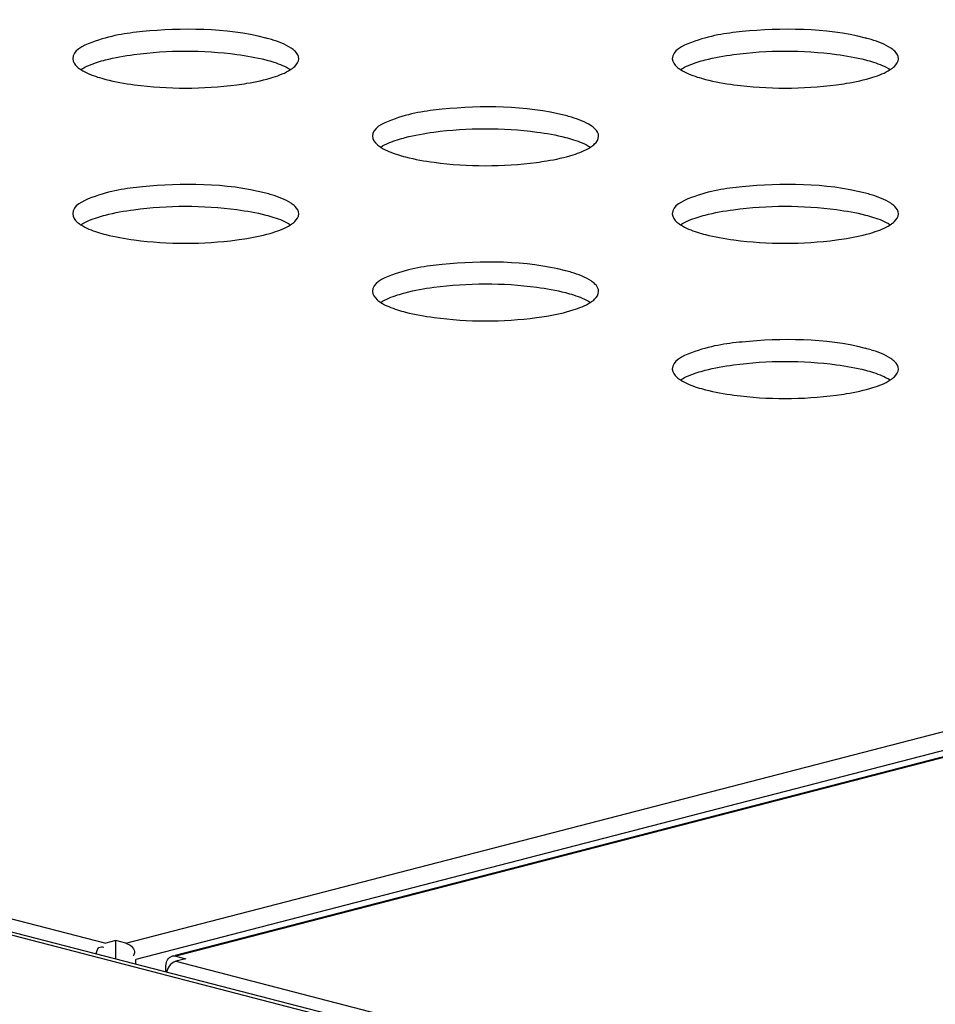
# Model space of a CAD drawing. Units: millimetres. Extents: x 0 to 420, y 0 to 297.
# Drawn here: x 300 to 302, y 109 to 111 of the extents above; entities that cross this region are included whole.
import ezdxf

# ---------------------------------------------------------------- set-up
doc = ezdxf.new("R2010")
doc.units = ezdxf.units.MM
doc.header["$LTSCALE"] = 23.1
doc.layers.get('0').update_dxf_attribs({"linetype": 'CONTINUOUS'})

msp = doc.modelspace()

# ---------------------------------------------------------------- linework, layer by layer
at = {"color": 9, "linetype": 'CONTINUOUS'}
for p, q in [((325.2698, 102.5203), (283.5565, 113.3165)), ((283.6649, 113.3273), (300.0934, 109.0753)), ((300.1405, 109.0753), (312.5856, 112.2963)), ((312.6092, 112.258), (300.1641, 109.037)), ((312.7034, 112.2658), (300.2584, 109.0448)), ((300.2584, 109.0326), (311.3835, 106.1532))]:
    msp.add_line(p, q, dxfattribs=at)
at = {"color": 7, "linetype": 'CONTINUOUS'}
for p, q in [((325.2801, 102.5248), (283.5832, 113.3167)), ((300.2578, 109.0469), (312.6951, 112.2659)), ((300.1169, 109.0814), (300.0934, 109.0753)), ((300.1169, 109.0375), (300.1169, 109.0814)), ((300.1405, 109.0753), (300.1169, 109.0814)), ((300.25, 109.0448), (300.2549, 109.0461)), ((300.2584, 109.0448), (300.2819, 109.0387)), ((300.2819, 109.0387), (300.2584, 109.0326)), ((300.1641, 109.0253), (300.1641, 109.037)), ((300.2348, 109.0069), (300.2348, 109.0187))]:
    msp.add_line(p, q, dxfattribs=at)
for centre, radius, start, end in [((300.381, 110.8636), 0.3582, 73.1881, 75.5271), ((301.7952, 110.8636), 0.3582, 73.1881, 75.5271), ((301.0881, 110.6806), 0.3582, 73.1881, 75.5271), ((300.381, 110.4976), 0.3582, 73.1881, 75.5271), ((301.7952, 110.4976), 0.3582, 73.1881, 75.5271), ((301.0881, 110.3146), 0.3582, 73.1881, 75.5271), ((301.7952, 110.1316), 0.3582, 73.1881, 75.5271), ((300.2539, 109.0295), 0.0158, 104.9445, 117.9193), ((300.2777, 108.9966), 0.0423, 144.5897, 152.181)]:
    msp.add_arc(centre, radius, start, end, dxfattribs=at)
for points, knots in [([(300.4705, 111.2104), (300.3766, 111.2347), (300.2279, 111.234), (300.0872, 111.214), (300.0153, 111.1813), (300.0153, 111.1616)], [0, 0, 0, 0, 0.615929, 0.874913, 1, 1, 1, 1]), ([(301.8847, 111.2104), (301.7908, 111.2347), (301.6421, 111.234), (301.5014, 111.214), (301.4295, 111.1813), (301.4295, 111.1616)], [0, 0, 0, 0, 0.615929, 0.874913, 1, 1, 1, 1]), ([(300.54, 111.179), (300.5372, 111.1818), (300.5207, 111.1945), (300.5006, 111.2016), (300.4846, 111.2065)], [0, 0, 0, 0, 0.190511, 1, 1, 1, 1]), ([(301.9542, 111.179), (301.9514, 111.1818), (301.9349, 111.1945), (301.9149, 111.2016), (301.8988, 111.2065)], [0, 0, 0, 0, 0.190511, 1, 1, 1, 1]), ([(300.1598, 111.1715), (300.24, 111.1822), (300.3456, 111.1824), (300.4482, 111.1647), (300.4705, 111.1589)], [0, 0, 0, 0, 0.778898, 1, 1, 1, 1]), ([(301.574, 111.1715), (301.6542, 111.1822), (301.7598, 111.1824), (301.8625, 111.1647), (301.8847, 111.1589)], [0, 0, 0, 0, 0.778898, 1, 1, 1, 1]), ([(300.0153, 111.1616), (300.0153, 111.1542), (300.0229, 111.1439), (300.0316, 111.1377), (300.0345, 111.1359)], [0, 0, 0, 0, 0.681677, 1, 1, 1, 1]), ([(300.0741, 111.1534), (300.0802, 111.1553), (300.1083, 111.1634), (300.1372, 111.1684), (300.1598, 111.1715)], [0, 0, 0, 0, 0.220393, 1, 1, 1, 1]), ([(301.4295, 111.1616), (301.4295, 111.1542), (301.4371, 111.1439), (301.4458, 111.1377), (301.4488, 111.1359)], [0, 0, 0, 0, 0.681677, 1, 1, 1, 1]), ([(301.4883, 111.1534), (301.4945, 111.1553), (301.5225, 111.1634), (301.5514, 111.1684), (301.574, 111.1715)], [0, 0, 0, 0, 0.220393, 1, 1, 1, 1]), ([(300.5293, 111.1358), (300.5311, 111.137), (300.5345, 111.1394), (300.5377, 111.142), (300.5391, 111.1434)], [0, 0, 0, 0, 0.525005, 1, 1, 1, 1]), ([(301.9435, 111.1358), (301.9453, 111.137), (301.9487, 111.1394), (301.9519, 111.142), (301.9533, 111.1434)], [0, 0, 0, 0, 0.525005, 1, 1, 1, 1]), ([(300.0934, 111.1128), (300.1155, 111.1071), (300.2175, 111.0894), (300.3224, 111.0896), (300.4022, 111.1)], [0, 0, 0, 0, 0.220917, 1, 1, 1, 1]), ([(300.4022, 111.1), (300.4103, 111.1011), (300.4393, 111.1054), (300.4682, 111.1115), (300.4884, 111.1179)], [0, 0, 0, 0, 0.277099, 1, 1, 1, 1]), ([(301.5076, 111.1128), (301.5297, 111.1071), (301.6317, 111.0894), (301.7366, 111.0896), (301.8164, 111.1)], [0, 0, 0, 0, 0.220917, 1, 1, 1, 1]), ([(301.8164, 111.1), (301.8245, 111.1011), (301.8535, 111.1054), (301.8824, 111.1115), (301.9026, 111.1179)], [0, 0, 0, 0, 0.277099, 1, 1, 1, 1]), ([(301.1776, 111.0274), (301.0837, 111.0517), (300.935, 111.051), (300.7943, 111.031), (300.7224, 110.9983), (300.7224, 110.9786)], [0, 0, 0, 0, 0.615929, 0.874913, 1, 1, 1, 1]), ([(301.2471, 110.996), (301.2443, 110.9988), (301.2278, 111.0115), (301.2077, 111.0186), (301.1917, 111.0235)], [0, 0, 0, 0, 0.190511, 1, 1, 1, 1]), ([(300.8669, 110.9884), (300.9471, 110.9991), (301.0527, 110.9994), (301.1553, 110.9817), (301.1776, 110.9759)], [0, 0, 0, 0, 0.778898, 1, 1, 1, 1]), ([(300.7224, 110.9786), (300.7224, 110.9712), (300.73, 110.9609), (300.7387, 110.9547), (300.7417, 110.9528)], [0, 0, 0, 0, 0.681677, 1, 1, 1, 1]), ([(300.7812, 110.9703), (300.7874, 110.9723), (300.8154, 110.9803), (300.8443, 110.9854), (300.8669, 110.9884)], [0, 0, 0, 0, 0.220393, 1, 1, 1, 1]), ([(301.2364, 110.9528), (301.2382, 110.954), (301.2416, 110.9563), (301.2448, 110.959), (301.2462, 110.9604)], [0, 0, 0, 0, 0.525005, 1, 1, 1, 1]), ([(300.8005, 110.9298), (300.8226, 110.9241), (300.9246, 110.9064), (301.0295, 110.9066), (301.1093, 110.917)], [0, 0, 0, 0, 0.220917, 1, 1, 1, 1]), ([(301.1093, 110.917), (301.1174, 110.9181), (301.1464, 110.9224), (301.1753, 110.9285), (301.1955, 110.9349)], [0, 0, 0, 0, 0.277099, 1, 1, 1, 1]), ([(300.4705, 110.8444), (300.3766, 110.8687), (300.2279, 110.8679), (300.0872, 110.848), (300.0153, 110.8153), (300.0153, 110.7956)], [0, 0, 0, 0, 0.615929, 0.874913, 1, 1, 1, 1]), ([(301.8847, 110.8444), (301.7908, 110.8687), (301.6421, 110.8679), (301.5014, 110.848), (301.4295, 110.8153), (301.4295, 110.7956)], [0, 0, 0, 0, 0.615929, 0.874913, 1, 1, 1, 1]), ([(300.54, 110.813), (300.5372, 110.8158), (300.5207, 110.8285), (300.5006, 110.8356), (300.4846, 110.8405)], [0, 0, 0, 0, 0.190511, 1, 1, 1, 1]), ([(301.9542, 110.813), (301.9514, 110.8158), (301.9349, 110.8285), (301.9149, 110.8356), (301.8988, 110.8405)], [0, 0, 0, 0, 0.190511, 1, 1, 1, 1]), ([(300.0741, 110.7873), (300.0802, 110.7893), (300.1083, 110.7973), (300.1372, 110.8024), (300.1598, 110.8054)], [0, 0, 0, 0, 0.220393, 1, 1, 1, 1]), ([(300.1598, 110.8054), (300.24, 110.8161), (300.3456, 110.8164), (300.4482, 110.7986), (300.4705, 110.7929)], [0, 0, 0, 0, 0.778898, 1, 1, 1, 1]), ([(301.4883, 110.7873), (301.4945, 110.7893), (301.5225, 110.7973), (301.5514, 110.8024), (301.574, 110.8054)], [0, 0, 0, 0, 0.220393, 1, 1, 1, 1]), ([(301.574, 110.8054), (301.6542, 110.8161), (301.7598, 110.8164), (301.8625, 110.7986), (301.8847, 110.7929)], [0, 0, 0, 0, 0.778898, 1, 1, 1, 1]), ([(300.0153, 110.7956), (300.0153, 110.7882), (300.0229, 110.7779), (300.0316, 110.7717), (300.0345, 110.7698)], [0, 0, 0, 0, 0.681677, 1, 1, 1, 1]), ([(301.4295, 110.7956), (301.4295, 110.7882), (301.4371, 110.7779), (301.4458, 110.7717), (301.4488, 110.7698)], [0, 0, 0, 0, 0.681677, 1, 1, 1, 1]), ([(300.5293, 110.7698), (300.5311, 110.771), (300.5345, 110.7733), (300.5377, 110.776), (300.5391, 110.7773)], [0, 0, 0, 0, 0.525005, 1, 1, 1, 1]), ([(301.9435, 110.7698), (301.9453, 110.771), (301.9487, 110.7733), (301.9519, 110.776), (301.9533, 110.7773)], [0, 0, 0, 0, 0.525005, 1, 1, 1, 1]), ([(300.0934, 110.7468), (300.1155, 110.7411), (300.2175, 110.7234), (300.3224, 110.7236), (300.4022, 110.734)], [0, 0, 0, 0, 0.220917, 1, 1, 1, 1]), ([(300.4022, 110.734), (300.4103, 110.735), (300.4393, 110.7394), (300.4682, 110.7455), (300.4884, 110.7519)], [0, 0, 0, 0, 0.277099, 1, 1, 1, 1]), ([(301.5076, 110.7468), (301.5297, 110.7411), (301.6317, 110.7234), (301.7366, 110.7236), (301.8164, 110.734)], [0, 0, 0, 0, 0.220917, 1, 1, 1, 1]), ([(301.8164, 110.734), (301.8245, 110.735), (301.8535, 110.7394), (301.8824, 110.7455), (301.9026, 110.7519)], [0, 0, 0, 0, 0.277099, 1, 1, 1, 1]), ([(301.1776, 110.6614), (301.0837, 110.6857), (300.935, 110.6849), (300.7943, 110.665), (300.7224, 110.6323), (300.7224, 110.6126)], [0, 0, 0, 0, 0.615929, 0.874913, 1, 1, 1, 1]), ([(301.2471, 110.63), (301.2443, 110.6327), (301.2278, 110.6455), (301.2077, 110.6526), (301.1917, 110.6574)], [0, 0, 0, 0, 0.190511, 1, 1, 1, 1]), ([(300.7812, 110.6043), (300.7874, 110.6063), (300.8154, 110.6143), (300.8443, 110.6194), (300.8669, 110.6224)], [0, 0, 0, 0, 0.220393, 1, 1, 1, 1]), ([(300.8669, 110.6224), (300.9471, 110.6331), (301.0527, 110.6334), (301.1553, 110.6156), (301.1776, 110.6099)], [0, 0, 0, 0, 0.778898, 1, 1, 1, 1]), ([(300.7224, 110.6126), (300.7224, 110.6051), (300.73, 110.5949), (300.7387, 110.5887), (300.7417, 110.5868)], [0, 0, 0, 0, 0.681677, 1, 1, 1, 1]), ([(301.2364, 110.5868), (301.2382, 110.588), (301.2416, 110.5903), (301.2448, 110.593), (301.2462, 110.5943)], [0, 0, 0, 0, 0.525005, 1, 1, 1, 1]), ([(300.8005, 110.5638), (300.8226, 110.5581), (300.9246, 110.5404), (301.0295, 110.5405), (301.1093, 110.551)], [0, 0, 0, 0, 0.220917, 1, 1, 1, 1]), ([(301.1093, 110.551), (301.1174, 110.552), (301.1464, 110.5563), (301.1753, 110.5625), (301.1955, 110.5689)], [0, 0, 0, 0, 0.277099, 1, 1, 1, 1]), ([(301.8847, 110.4784), (301.7908, 110.5027), (301.6421, 110.5019), (301.5014, 110.482), (301.4295, 110.4493), (301.4295, 110.4296)], [0, 0, 0, 0, 0.615929, 0.874913, 1, 1, 1, 1]), ([(301.9542, 110.4469), (301.9514, 110.4497), (301.9349, 110.4625), (301.9149, 110.4696), (301.8988, 110.4744)], [0, 0, 0, 0, 0.190511, 1, 1, 1, 1]), ([(301.4883, 110.4213), (301.4945, 110.4233), (301.5225, 110.4313), (301.5514, 110.4364), (301.574, 110.4394)], [0, 0, 0, 0, 0.220393, 1, 1, 1, 1]), ([(301.574, 110.4394), (301.6542, 110.4501), (301.7598, 110.4504), (301.8625, 110.4326), (301.8847, 110.4269)], [0, 0, 0, 0, 0.778898, 1, 1, 1, 1]), ([(301.4295, 110.4296), (301.4295, 110.4221), (301.4371, 110.4119), (301.4458, 110.4057), (301.4488, 110.4038)], [0, 0, 0, 0, 0.681677, 1, 1, 1, 1]), ([(301.9435, 110.4038), (301.9453, 110.4049), (301.9487, 110.4073), (301.9519, 110.41), (301.9533, 110.4113)], [0, 0, 0, 0, 0.525005, 1, 1, 1, 1]), ([(301.8164, 110.368), (301.8245, 110.369), (301.8535, 110.3733), (301.8824, 110.3795), (301.9026, 110.3859)], [0, 0, 0, 0, 0.277099, 1, 1, 1, 1]), ([(301.5076, 110.3808), (301.5297, 110.375), (301.6317, 110.3573), (301.7366, 110.3575), (301.8164, 110.368)], [0, 0, 0, 0, 0.220917, 1, 1, 1, 1]), ([(300.0711, 109.0493), (300.0722, 109.0547), (300.0728, 109.0659), (300.0856, 109.0681), (300.0886, 109.0657)], [0, 0, 0, 0, 0.59702, 1, 1, 1, 1]), ([(300.1405, 109.0753), (300.1496, 109.0729), (300.164, 109.062), (300.16, 109.0481), (300.158, 109.0451)], [0, 0, 0, 0, 0.722069, 1, 1, 1, 1]), ([(300.2499, 109.0448), (300.2512, 109.0452), (300.2541, 109.0455), (300.257, 109.0451), (300.2584, 109.0448)], [0, 0, 0, 0, 0.493333, 1, 1, 1, 1]), ([(300.2403, 109.0164), (300.2395, 109.0148), (300.238, 109.0116), (300.2369, 109.0082), (300.2364, 109.0065)], [0, 0, 0, 0, 0.495604, 1, 1, 1, 1])]:
    msp.add_open_spline(points, degree=3, knots=knots, dxfattribs=at)
for points in [[(300.5486, 111.1616), (300.5486, 111.1681), (300.5446, 111.1744), (300.54, 111.179)], [(301.9628, 111.1616), (301.9628, 111.1681), (301.9588, 111.1744), (301.9542, 111.179)], [(300.0346, 111.1359), (300.0467, 111.1437), (300.0604, 111.1489), (300.0741, 111.1534)], [(300.4705, 111.1589), (300.4769, 111.1572), (300.4833, 111.1554), (300.4897, 111.1534)], [(300.4897, 111.1534), (300.5034, 111.1489), (300.5172, 111.1437), (300.5293, 111.1359)], [(300.5391, 111.1434), (300.5441, 111.1481), (300.5486, 111.1547), (300.5486, 111.1616)], [(301.4488, 111.1359), (301.4609, 111.1437), (301.4746, 111.1489), (301.4883, 111.1534)], [(301.8847, 111.1589), (301.8912, 111.1572), (301.8976, 111.1554), (301.9039, 111.1534)], [(301.9039, 111.1534), (301.9177, 111.1489), (301.9314, 111.1437), (301.9436, 111.1359)], [(301.9533, 111.1434), (301.9583, 111.1481), (301.9628, 111.1547), (301.9628, 111.1616)], [(300.0345, 111.1359), (300.0467, 111.128), (300.0604, 111.1228), (300.0741, 111.1184)], [(300.4884, 111.1179), (300.5026, 111.1224), (300.5167, 111.1278), (300.5293, 111.1358)], [(301.4488, 111.1359), (301.4609, 111.128), (301.4746, 111.1228), (301.4883, 111.1184)], [(301.9026, 111.1179), (301.9168, 111.1224), (301.931, 111.1278), (301.9435, 111.1358)], [(300.0741, 111.1184), (300.0805, 111.1163), (300.0869, 111.1145), (300.0934, 111.1128)], [(301.4883, 111.1184), (301.4947, 111.1163), (301.5011, 111.1145), (301.5076, 111.1128)], [(301.2557, 110.9786), (301.2557, 110.9851), (301.2517, 110.9914), (301.2471, 110.996)], [(300.7417, 110.9529), (300.7538, 110.9607), (300.7675, 110.9659), (300.7812, 110.9703)], [(301.1776, 110.9759), (301.184, 110.9742), (301.1905, 110.9724), (301.1968, 110.9704)], [(301.1968, 110.9704), (301.2105, 110.9659), (301.2243, 110.9607), (301.2364, 110.9528)], [(301.2462, 110.9604), (301.2512, 110.9651), (301.2557, 110.9717), (301.2557, 110.9786)], [(300.7417, 110.9528), (300.7538, 110.945), (300.7675, 110.9398), (300.7812, 110.9354)], [(301.1955, 110.9349), (301.2097, 110.9394), (301.2239, 110.9448), (301.2364, 110.9528)], [(300.7812, 110.9354), (300.7876, 110.9333), (300.794, 110.9315), (300.8005, 110.9298)], [(300.5486, 110.7956), (300.5486, 110.802), (300.5446, 110.8084), (300.54, 110.813)], [(301.9628, 110.7956), (301.9628, 110.802), (301.9588, 110.8084), (301.9542, 110.813)], [(300.0346, 110.7699), (300.0467, 110.7777), (300.0604, 110.7829), (300.0741, 110.7873)], [(300.4705, 110.7929), (300.4769, 110.7912), (300.4833, 110.7894), (300.4897, 110.7873)], [(300.4897, 110.7873), (300.5034, 110.7829), (300.5172, 110.7777), (300.5293, 110.7698)], [(300.5391, 110.7773), (300.5441, 110.782), (300.5486, 110.7887), (300.5486, 110.7956)], [(301.4488, 110.7699), (301.4609, 110.7777), (301.4746, 110.7829), (301.4883, 110.7873)], [(301.8847, 110.7929), (301.8912, 110.7912), (301.8976, 110.7894), (301.9039, 110.7873)], [(301.9039, 110.7873), (301.9177, 110.7829), (301.9314, 110.7777), (301.9436, 110.7698)], [(301.9533, 110.7773), (301.9583, 110.782), (301.9628, 110.7887), (301.9628, 110.7956)], [(300.0345, 110.7698), (300.0467, 110.762), (300.0604, 110.7568), (300.0741, 110.7523)], [(300.4884, 110.7519), (300.5026, 110.7564), (300.5167, 110.7618), (300.5293, 110.7698)], [(301.4488, 110.7698), (301.4609, 110.762), (301.4746, 110.7568), (301.4883, 110.7523)], [(301.9026, 110.7519), (301.9168, 110.7564), (301.931, 110.7618), (301.9435, 110.7698)], [(300.0741, 110.7523), (300.0805, 110.7503), (300.0869, 110.7485), (300.0934, 110.7468)], [(301.4883, 110.7523), (301.4947, 110.7503), (301.5011, 110.7485), (301.5076, 110.7468)], [(301.2557, 110.6126), (301.2557, 110.619), (301.2517, 110.6254), (301.2471, 110.63)], [(300.7417, 110.5869), (300.7538, 110.5947), (300.7675, 110.5999), (300.7812, 110.6043)], [(301.1776, 110.6099), (301.184, 110.6082), (301.1905, 110.6064), (301.1968, 110.6043)], [(301.1968, 110.6043), (301.2105, 110.5999), (301.2243, 110.5946), (301.2364, 110.5868)], [(301.2462, 110.5943), (301.2512, 110.599), (301.2557, 110.6057), (301.2557, 110.6126)], [(300.7417, 110.5868), (300.7538, 110.579), (300.7675, 110.5738), (300.7812, 110.5693)], [(301.1955, 110.5689), (301.2097, 110.5734), (301.2239, 110.5787), (301.2364, 110.5868)], [(300.7812, 110.5693), (300.7876, 110.5673), (300.794, 110.5655), (300.8005, 110.5638)], [(301.9628, 110.4296), (301.9628, 110.436), (301.9588, 110.4424), (301.9542, 110.4469)], [(301.4488, 110.4039), (301.4609, 110.4116), (301.4746, 110.4169), (301.4883, 110.4213)], [(301.8847, 110.4269), (301.8912, 110.4252), (301.8976, 110.4234), (301.9039, 110.4213)], [(301.9039, 110.4213), (301.9177, 110.4169), (301.9314, 110.4116), (301.9436, 110.4038)], [(301.9533, 110.4113), (301.9583, 110.416), (301.9628, 110.4227), (301.9628, 110.4296)], [(301.4488, 110.4038), (301.4609, 110.396), (301.4746, 110.3907), (301.4883, 110.3863)], [(301.4883, 110.3863), (301.4947, 110.3843), (301.5011, 110.3824), (301.5076, 110.3808)], [(301.9026, 110.3859), (301.9168, 110.3904), (301.931, 110.3957), (301.9435, 110.4038)], [(300.2348, 109.0187), (300.2348, 109.0278), (300.2384, 109.0392), (300.2465, 109.0435)], [(300.2584, 109.0326), (300.2522, 109.031), (300.2469, 109.0263), (300.2432, 109.0211)]]:
    msp.add_open_spline(points, degree=3, dxfattribs=at)

doc.saveas('drawing.dxf')
